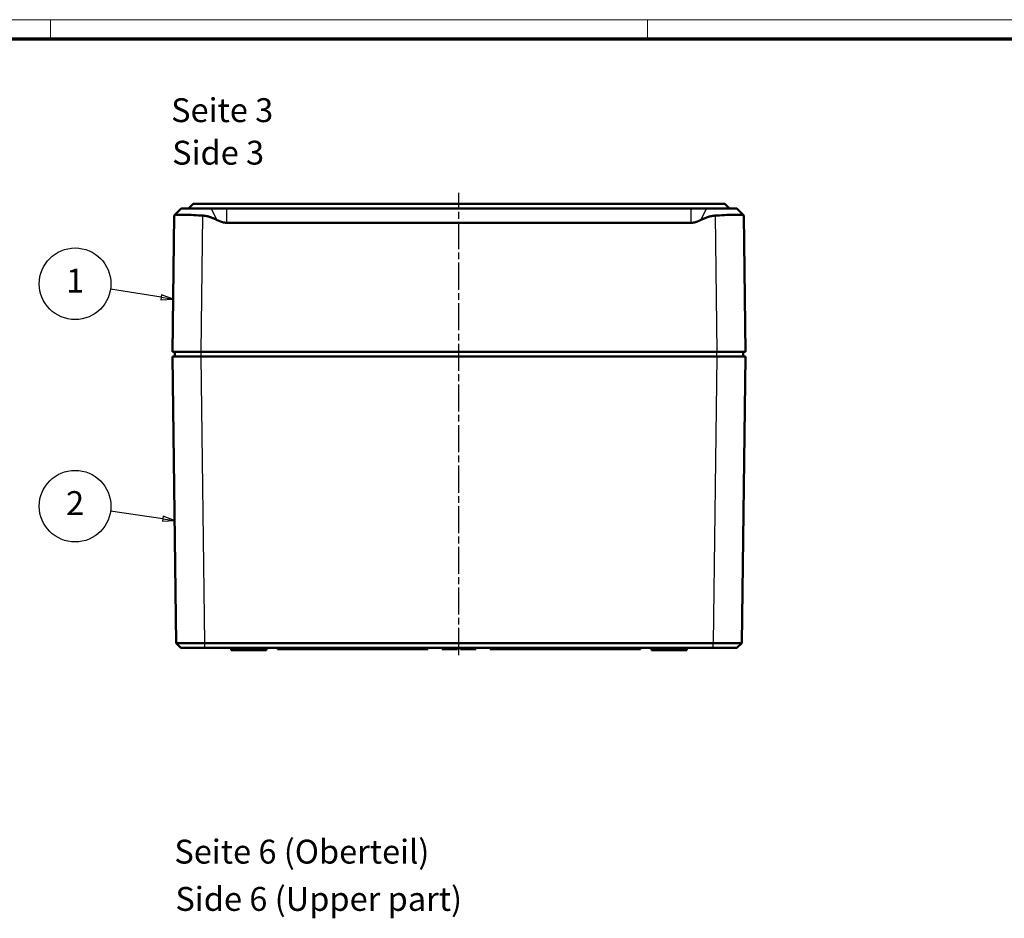
# Model space of a CAD drawing. Units: millimetres. Extents: x 1 to 840, y 1 to 593.
# Drawn here: x 205 to 411, y 405 to 593 of the extents above; entities that cross this region are included whole.
import ezdxf

# ---------------------------------------------------------------- set-up
doc = ezdxf.new("R2010")
doc.units = ezdxf.units.MM
doc.linetypes.add('CHAIN', pattern=[0.3543, 0.2362, -0.0295, 0.0591, -0.0295])
doc.linetypes.add('DASH_DOT', pattern=[0.37, 0.24, -0.06, 0.01, -0.06])
doc.layers.get('0').update_dxf_attribs({"lineweight": 25})
for name, color, linetype, lineweight in [('Mittellinie (ISO)', 1, 'DASH_DOT', 25), ('Sichtbar (ISO)', 7, 'Continuous', 50), ('Sichtbar schmal (ISO)', 1, 'Continuous', 25), ('Symbol (ISO)', 1, 'Continuous', 25)]:
    doc.layers.add(name, color=color, linetype=linetype, lineweight=lineweight)
doc.styles.add('5', font='isocpeur.ttf', dxfattribs={"width": 1.1})
doc.styles.add('Textstil245', font='isocpeui.ttf', dxfattribs={"width": 1.1})

# ---------------------------------------------------------------- blocks, each defined once
blk = doc.blocks.new('Ränder Bopla-A1-Rahmen')
at = {"color": 1, "linetype": 'Continuous', "lineweight": 18}
for p, q in [((1, 593), (840, 593)), ((211, 589), (211, 593)), ((336, 589), (336, 593))]:
    blk.add_line(p, q, dxfattribs=at)
at = {"color": 3, "linetype": 'Continuous', "lineweight": 70}
blk.add_line((20, 589), (836, 589), dxfattribs=at)
blk = doc.blocks.new('Positionsnummer1')
at = {"layer": 'Symbol (ISO)'}
for p, q in [((234.51, 488.51), (223.57, 490.07)), ((234.58, 489), (234.44, 488.01)), ((236.98, 488.15), (234.58, 489)), ((234.44, 488.01), (236.98, 488.15)), ((234.51, 488.51), (236.98, 488.15))]:
    blk.add_line(p, q, dxfattribs=at)
at = {"layer": 'Symbol (ISO)', "flags": 128}
blk.add_lwpolyline([(234.44, 488.01), (236.98, 488.15), (234.58, 489), (234.44, 488.01)], dxfattribs=at)
at = {"layer": 'Symbol (ISO)'}
blk.add_circle((216.16, 491.13), 7.5, dxfattribs=at)
blk.add_solid([(234.44, 488.01), (236.98, 488.15), (234.58, 489), (234.44, 488.01)], dxfattribs=at)
at = {"layer": 'Symbol (ISO)', "color": 7, "insert": (216.16, 491.13), "char_height": 5, "attachment_point": 5, "style": '5'}
blk.add_mtext('2', dxfattribs=at)
blk = doc.blocks.new('Positionsnummer2')
at = {"layer": 'Symbol (ISO)'}
for p, q in [((234.21, 534.86), (223.56, 536.54)), ((234.28, 535.36), (234.13, 534.37)), ((234.13, 534.37), (236.68, 534.47)), ((234.21, 534.86), (236.68, 534.47)), ((236.68, 534.47), (234.28, 535.36))]:
    blk.add_line(p, q, dxfattribs=at)
at = {"layer": 'Symbol (ISO)', "flags": 128}
blk.add_lwpolyline([(234.13, 534.37), (236.68, 534.47), (234.28, 535.36), (234.13, 534.37)], dxfattribs=at)
at = {"layer": 'Symbol (ISO)'}
blk.add_circle((216.16, 537.7), 7.5, dxfattribs=at)
blk.add_solid([(234.13, 534.37), (236.68, 534.47), (234.28, 535.36), (234.13, 534.37)], dxfattribs=at)
at = {"layer": 'Symbol (ISO)', "color": 7, "insert": (216.16, 537.7), "char_height": 5, "attachment_point": 5, "style": '5'}
blk.add_mtext('1', dxfattribs=at)

msp = doc.modelspace()

# ---------------------------------------------------------------- linework, layer by layer
at = {"layer": 'Mittellinie (ISO)', "linetype": 'CHAIN', "ltscale": 23.990969}
msp.add_line((296.5326178, 459.9542748), (296.5326161, 556.7747885), dxfattribs=at)
at = {"layer": 'Sichtbar (ISO)'}
for p, q in [((238.386066, 553.4673952), (236.91772, 551.9990492)), ((244.6684168, 553.4673952), (238.386066, 553.4673952)), ((239.886066, 553.4673952), (240.886066, 554.4673952)), ((352.1791673, 554.4673952), (240.886066, 554.4673952)), ((244.6684168, 553.4673952), (247.9409436, 553.4673952)), ((247.9409436, 553.4673952), (345.1242898, 553.4673952)), ((345.1242898, 553.4673952), (348.3968165, 553.4673952)), ((354.6791673, 553.4673952), (348.3968165, 553.4673952)), ((352.1791673, 554.4673952), (353.1791673, 553.4673952)), ((354.6791673, 553.4673952), (356.1475133, 551.9990492)), ((236.9057991, 551.9748007), (236.5326167, 523.4673952)), ((345.1242898, 550.4673952), (247.9409436, 550.4673952)), ((356.5326167, 523.4673952), (356.1594343, 551.9748007)), ((242.5321026, 523.4673952), (236.5326167, 523.4673952)), ((236.5326167, 522.4673952), (242.5321026, 522.4673952)), ((236.5326167, 522.4673952), (237.3182336, 462.4541081)), ((237.0326167, 522.4673952), (237.0326167, 523.4673952)), ((242.5321026, 523.4673952), (350.5331307, 523.4673952)), ((350.5331307, 522.4673952), (242.5321026, 522.4673952)), ((356.5326167, 523.4673952), (350.5331307, 523.4673952)), ((350.5331307, 522.4673952), (356.5326167, 522.4673952)), ((355.7469999, 462.4541236), (356.5326167, 522.4673952)), ((356.0326167, 522.4673952), (356.0326167, 523.4673952)), ((238.3181333, 461.4674071), (237.318337, 462.4542011)), ((349.7344862, 462.4543056), (243.3303223, 462.4543056)), ((355.7469447, 462.4542488), (354.7470886, 461.4673959)), ((243.3366234, 461.4673952), (349.7279727, 461.4673952)), ((248.8119801, 460.9673952), (248.8076167, 461.4673952)), ((256.2532532, 460.9673952), (248.8119801, 460.9673952)), ((256.2532532, 460.9673952), (256.2576167, 461.4673952)), ((258.5326167, 461.4673952), (258.5326167, 461.1673952)), ((258.5326167, 461.1673952), (290.0326167, 461.1673952)), ((290.0326167, 461.4673952), (290.0326167, 461.1673952)), ((293.0172526, 461.4673952), (293.0172526, 461.1673952)), ((293.0172526, 461.1673952), (293.4614744, 461.1673952)), ((293.4614744, 461.1673952), (294.6304791, 461.1673952)), ((294.6304791, 461.1673952), (295.7994838, 461.1673952)), ((295.7994838, 461.1673952), (296.2437055, 461.1673952)), ((296.2437055, 461.4673952), (296.2437055, 461.1673952)), ((296.8215278, 461.4673952), (296.8215278, 461.1673952)), ((296.8215278, 461.1673952), (297.2657496, 461.1673952)), ((297.2657496, 461.1673952), (298.4347543, 461.1673952)), ((298.4347543, 461.1673952), (299.603759, 461.1673952)), ((299.603759, 461.1673952), (300.0479807, 461.1673952)), ((300.0479807, 461.4673952), (300.0479807, 461.1673952)), ((303.0326167, 461.4673952), (303.0326167, 461.1673952)), ((303.0326167, 461.1673952), (334.5326167, 461.1673952)), ((334.5326167, 461.4673952), (334.5326167, 461.1673952)), ((336.8119801, 460.9673952), (336.8076167, 461.4673952)), ((344.2532532, 460.9673952), (336.8119801, 460.9673952)), ((344.2532532, 460.9673952), (344.2576167, 461.4673952))]:
    msp.add_line(p, q, dxfattribs=at)
for points, knots in [([(242.905285, 551.9748007), (242.7797447, 551.9831935), (242.6553495, 551.9912976), (241.8438032, 552.0425538), (241.1127864, 552.0809089), (239.767969, 552.1319513), (239.1541713, 552.1445469), (238.1761638, 552.1445469), (237.7417167, 552.1319513), (237.1342544, 552.0809089), (236.9612246, 552.0425538), (236.91772, 551.9990492), (236.9099684, 551.9912976), (236.9061352, 551.9831935), (236.9057991, 551.9748007)], [-0.86683330613, -0.86683330613, -0.86683330613, -0.86683330613, -0.82986688827, -0.82986688827, -0.6224001662, -0.6224001662, -0.41493344414, -0.41493344414, -0.20746672207, -0.20746672207, 0, 0, 0, 0.03696641786, 0.03696641786, 0.03696641786, 0.03696641786]), ([(356.1594343, 551.9748007), (356.1590981, 551.9831935), (356.155265, 551.9912976), (356.1040088, 552.0425538), (355.930979, 552.0809089), (355.3235167, 552.1319513), (354.8890696, 552.1445469), (353.911062, 552.1445469), (353.2972644, 552.1319513), (351.9524469, 552.0809089), (351.2214302, 552.0425538), (350.4098839, 551.9912976), (350.2854887, 551.9831935), (350.1599483, 551.9748007)], [-1.77350097314, -1.77350097314, -1.77350097314, -1.77350097314, -1.73653455529, -1.73653455529, -1.52906783322, -1.52906783322, -1.32160111115, -1.32160111115, -1.11413438908, -1.11413438908, -0.90666766701, -0.90666766701, -0.86970124916, -0.86970124916, -0.86970124916, -0.86970124916]), ([(243.3547658, 462.4542675), (243.2798538, 462.4542227), (243.2420081, 462.4541413), (243.2041846, 462.4540604), (242.9222478, 462.4534571), (242.6414344, 462.4528995), (242.3634537, 462.4523909), (241.9309014, 462.4515994), (241.5067143, 462.4509295), (241.0995768, 462.4503948), (240.692247, 462.4498599), (240.3031997, 462.4494621), (239.9410124, 462.44921), (239.5787936, 462.4489579), (239.2437288, 462.4488519), (238.9438125, 462.4488945), (238.6438531, 462.4489372), (238.3789797, 462.4491285), (238.1556867, 462.4494638), (237.9324056, 462.4497991), (237.7504528, 462.4502788), (237.6144669, 462.4508908), (237.478651, 462.451502), (237.3885803, 462.4522444), (237.3462684, 462.4531035), (237.3276381, 462.4534817), (237.3182121, 462.4538577), (237.3182629, 462.4542728)], [296.5865945255, 296.5865945255, 296.5865945255, 296.5865945255, 296.6809222619, 296.6809222619, 296.6809222619, 297.3840418127, 297.3840418127, 297.3840418127, 298.4781319519, 298.4781319519, 298.4781319519, 299.5727390409, 299.5727390409, 299.5727390409, 300.6674411387, 300.6674411387, 300.6674411387, 301.7623009614, 301.7623009614, 301.7623009614, 302.8571020782, 302.8571020782, 302.8571020782, 303.9505351588, 303.9505351588, 303.9505351588, 304.4319829217, 304.4319829217, 304.4319829217, 304.4319829217]), ([(355.7469725, 462.4542762), (355.7470011, 462.4542105), (355.7465241, 462.4541165), (355.7394474, 462.4534246), (355.7136838, 462.4528724), (355.5980735, 462.4515796), (355.4802287, 462.4509123), (355.1544907, 462.4498477), (354.9470663, 462.4494525), (354.4523496, 462.4489537), (354.1652091, 462.4488504), (353.5250593, 462.4489411), (353.1719477, 462.4491351), (352.4170239, 462.4498109), (352.0147861, 462.4502932), (351.181238, 462.4515218), (350.7497726, 462.4522681), (350.1256022, 462.4535005), (349.9367844, 462.4538928), (349.7092895, 462.4542664)], [410.8604431642, 410.8604431642, 410.8604431642, 410.8604431642, 410.9687133004, 410.9687133004, 411.6668099629, 411.6668099629, 412.7607905636, 412.7607905636, 413.8553827713, 413.8553827713, 414.9500795807, 414.9500795807, 416.0449216521, 416.0449216521, 417.1397492646, 417.1397492646, 418.2343105, 418.2343105, 418.7058315586, 418.7058315586, 418.7058315586, 418.7058315586]), ([(238.3181325, 461.4674068), (238.3181041, 461.4673952), (238.3259756, 461.4673952), (238.3414967, 461.4673952), (238.3767473, 461.4673952), (238.4517981, 461.4673952), (238.5649714, 461.4673952), (238.6782862, 461.4673952), (238.8299083, 461.4673952), (239.0159722, 461.4673952), (239.2020461, 461.4673952), (239.4227719, 461.4673952), (239.6727376, 461.4673952), (239.9226673, 461.4673952), (240.2018891, 461.4673952), (240.5037409, 461.4673952), (240.8055664, 461.4673952), (241.1297769, 461.4673952), (241.4692242, 461.4673952), (241.8085112, 461.4673952), (242.1620078, 461.4673952), (242.5224767, 461.4673952), (242.7541328, 461.4673952), (242.9881501, 461.4673952), (243.223104, 461.4673952), (243.2546245, 461.4673952), (243.2861634, 461.4673952), (243.3547887, 461.4673956)], [296.5865945255, 296.5865945255, 296.5865945255, 296.5865945255, 297.0680422884, 297.0680422884, 297.0680422884, 298.1614753691, 298.1614753691, 298.1614753691, 299.2562764858, 299.2562764858, 299.2562764858, 300.3511363085, 300.3511363085, 300.3511363085, 301.4458384064, 301.4458384064, 301.4458384064, 302.5404454954, 302.5404454954, 302.5404454954, 303.6345356346, 303.6345356346, 303.6345356346, 304.3376551854, 304.3376551854, 304.3376551854, 304.4319829217, 304.4319829217, 304.4319829217, 304.4319829217]), ([(349.7092669, 461.4674032), (349.9052452, 461.4673952), (350.0625966, 461.4673952), (350.2192067, 461.4673952), (350.5827521, 461.4673952), (350.9423147, 461.4673952), (351.2895909, 461.4673952), (351.6369516, 461.4673952), (351.972155, 461.4673952), (352.2867082, 461.4673952), (352.6012655, 461.4673952), (352.8955273, 461.4673952), (353.1622746, 461.4673952), (353.4289865, 461.4673952), (353.6682691, 461.4673952), (353.8744082, 461.4673952), (354.0805276, 461.4673952), (354.2533769, 461.4673952), (354.3891332, 461.4673952), (354.5248137, 461.4673952), (354.6230104, 461.4673952), (354.6818141, 461.4673952), (354.7193382, 461.4673952), (354.7408018, 461.4673952), (354.7459007, 461.4673952), (354.7466915, 461.4673952), (354.7470892, 461.4673952), (354.7470887, 461.4673959)], [410.8604431642, 410.8604431642, 410.8604431642, 410.8604431642, 411.3319642228, 411.3319642228, 411.3319642228, 412.4265254581, 412.4265254581, 412.4265254581, 413.5213530707, 413.5213530707, 413.5213530707, 414.6161951421, 414.6161951421, 414.6161951421, 415.7108919515, 415.7108919515, 415.7108919515, 416.8054841592, 416.8054841592, 416.8054841592, 417.8994647598, 417.8994647598, 417.8994647598, 418.5975614224, 418.5975614224, 418.5975614224, 418.7058315586, 418.7058315586, 418.7058315586, 418.7058315586])]:
    msp.add_open_spline(points, degree=3, knots=knots, dxfattribs=at)
for points, weights in [([(245.9213065, 551.0349718), (244.295901, 551.8816842), (242.905285, 551.9748007)], [1.04706188134, 1.12612371608, 1.13555330494]), ([(247.9409436, 550.4673952), (247.0108641, 550.4673952), (245.9213065, 551.0349718)], [1, 1.09381698029, 1.10196054914]), ([(347.1439269, 551.0349718), (346.0543693, 550.4673952), (345.1242898, 550.4673952)], [1.10196054914, 1.09381698029, 1]), ([(350.1599483, 551.9748007), (348.7693323, 551.8816842), (347.1439269, 551.0349718)], [1.13555330494, 1.12612371608, 1.04706188134])]:
    msp.add_rational_spline(points, weights, degree=2, dxfattribs=at)
at = {"layer": 'Sichtbar schmal (ISO)'}
for p, q in [((245.9213065, 551.0349718), (244.6684168, 553.4673952)), ((247.9409436, 550.4673952), (247.9409436, 553.4673952)), ((345.1242898, 550.4673952), (345.1242898, 553.4673952)), ((347.1439269, 551.0349718), (348.3968165, 553.4673952)), ((242.5321026, 523.4673952), (242.905285, 551.9748007)), ((350.1599483, 551.9748007), (350.5331307, 523.4673952)), ((243.3177201, 462.4540723), (242.5321026, 522.4673952)), ((242.5326167, 522.4673952), (242.5326167, 523.4673952)), ((350.5331307, 522.4673952), (349.7475161, 462.4542861)), ((350.5326167, 522.4673952), (350.5326167, 523.4673952)), ((243.3555299, 461.4673956), (243.3555299, 462.4542668)), ((349.7084291, 462.4542655), (349.7084291, 461.4674034)), ((349.7475158, 462.4542665), (349.7475132, 462.4540648)), ((293.4614744, 461.4673952), (293.4614744, 461.1673952)), ((294.6304791, 461.4673952), (294.6304791, 461.1673952)), ((295.7994838, 461.4673952), (295.7994838, 461.1673952)), ((297.2657496, 461.4673952), (297.2657496, 461.1673952)), ((298.4347543, 461.4673952), (298.4347543, 461.1673952)), ((299.603759, 461.4673952), (299.603759, 461.1673952))]:
    msp.add_line(p, q, dxfattribs=at)

# ---------------------------------------------------------------- block references
msp.add_blockref('Ränder Bopla-A1-Rahmen', (0, 0))
at = {"layer": 'Symbol (ISO)'}
for name in ['Positionsnummer2', 'Positionsnummer1']:
    msp.add_blockref(name, (0, 0), dxfattribs=at)

# ---------------------------------------------------------------- texts
at = {"layer": 'Symbol (ISO)', "color": 3, "char_height": 5, "attachment_point": 7}
for s, insert, style in [('Seite 3', (236.2650225, 569.9890168), '5'), ('Side 3', (236.481023, 561.086116), 'Textstil245'), ('Seite 6 (Oberteil)', (236.9463753, 414.722466), '5'), ('Side 6 (Upper part)', (237.1623759, 404.8223481), 'Textstil245')]:
    msp.add_mtext(s, dxfattribs=dict(at, insert=insert, style=style))

doc.saveas('drawing.dxf')
